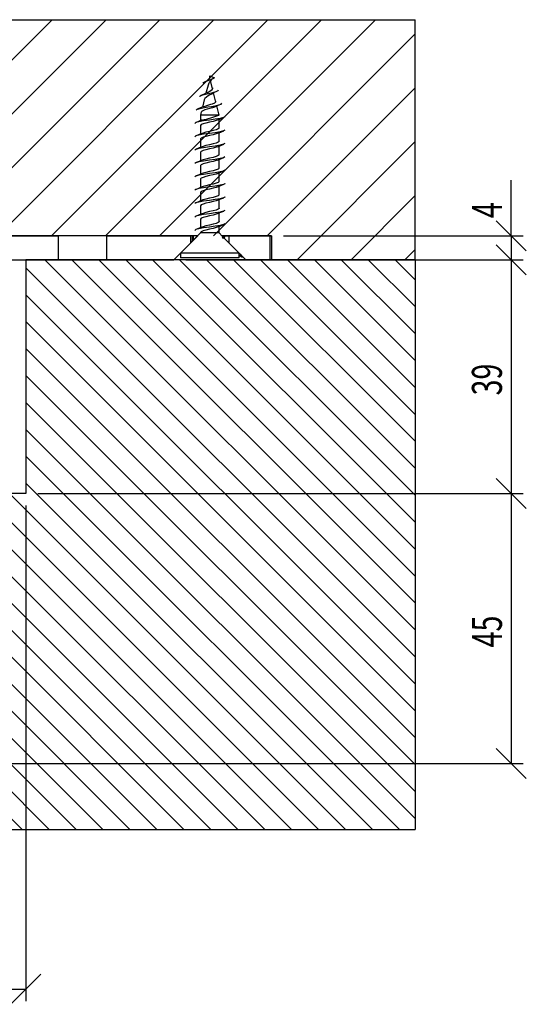
# Model space of a CAD drawing. Extents: x -432 to 2069, y 183 to 2887.
# Drawn here: x 1596 to 2018, y 1592 to 2413 of the extents above; entities that cross this region are included whole.
import ezdxf
from ezdxf.enums import TextEntityAlignment as Align

# ---------------------------------------------------------------- set-up
doc = ezdxf.new("R2010")
doc.units = 0
doc.layers.get('0').update_dxf_attribs({"linetype": 'CONTINUOUS'})
doc.dimstyles.new('SLDDIMSTYLE0', dxfattribs={"dimtxt": 25, "dimasz": 25, "dimexe": 0, "dimexo": 0.0625, "dimgap": 6.25, "dimtad": 2, "dimlfac": 0.2, "dimrnd": 1e-09, "dimzin": 12, "dimblk1": 'OBLIQUE', "dimblk2": 'OBLIQUE', "dimsah": 1, "dimcen": 0.09, "dimazin": 3, "dimtfac": 1, "dimtofl": 0, "dimtmove": 0, "dimatfit": 3})

# ---------------------------------------------------------------- blocks, each defined once
blk = doc.blocks.new('SW_HATCH_0')
at = {"color": 0, "linetype": 'CONTINUOUS'}
for p, q in [((-492.7, 373.81), (-511.61, 354.9)), ((-447.8, 373.81), (-511.61, 309.99)), ((-402.89, 373.81), (-511.61, 265.09)), ((-357.99, 373.81), (-511.61, 220.19)), ((-313.09, 373.81), (-511.61, 175.29)), ((-268.19, 373.81), (-468.19, 173.81)), ((-223.29, 373.81), (-423.29, 173.81)), ((-178.39, 373.81), (-378.39, 173.81)), ((-133.49, 373.81), (-333.49, 173.81)), ((-88.59, 373.81), (-268.59, 193.81)), ((-43.68, 373.81), (-223.68, 193.81)), ((1.22, 373.81), (-178.78, 193.81)), ((46.12, 373.81), (-133.88, 193.81)), ((91.02, 373.81), (-88.98, 193.81)), ((135.92, 373.81), (-44.08, 193.81)), ((180.82, 373.81), (0.82, 193.81)), ((225.72, 373.81), (45.72, 193.81)), ((270.62, 373.81), (90.62, 193.81)), ((315.53, 373.81), (135.53, 193.81)), ((360.43, 373.81), (180.43, 193.81)), ((405.33, 373.81), (225.33, 193.81)), ((438.39, 361.97), (270.23, 193.81)), ((438.39, 317.07), (315.13, 193.81)), ((438.39, 272.17), (340.03, 173.81)), ((438.39, 227.26), (384.93, 173.81)), ((438.39, 182.36), (429.84, 173.81)), ((-408.98, 173.81), (-313.98, 78.81)), ((-386.53, 173.81), (-291.53, 78.81)), ((-364.08, 173.81), (-269.08, 78.81)), ((-341.63, 173.81), (-246.63, 78.81)), ((-319.18, 173.81), (-224.18, 78.81)), ((-296.73, 173.81), (-201.73, 78.81)), ((-274.28, 173.81), (-179.28, 78.81)), ((-251.83, 173.81), (-156.83, 78.81)), ((-229.38, 173.81), (-134.38, 78.81)), ((-206.92, 173.81), (-111.92, 78.81)), ((-184.47, 173.81), (-89.47, 78.81)), ((-162.02, 173.81), (-85.88, 97.67)), ((-139.57, 173.81), (-85.88, 120.12)), ((-117.12, 173.81), (-85.88, 142.57)), ((-94.67, 173.81), (-85.88, 165.02)), ((129.84, 173.81), (438.39, -134.74)), ((152.29, 173.81), (438.39, -112.29)), ((174.74, 173.81), (438.39, -89.84)), ((197.19, 173.81), (438.39, -67.39)), ((219.64, 173.81), (438.39, -44.94)), ((242.09, 173.81), (438.39, -22.48)), ((264.54, 173.81), (438.39, -0.03)), ((286.99, 173.81), (438.39, 22.42)), ((309.44, 173.81), (438.39, 44.87)), ((331.89, 173.81), (438.39, 67.32)), ((354.34, 173.81), (438.39, 89.77)), ((376.79, 173.81), (438.39, 112.22)), ((399.24, 173.81), (438.39, 134.67)), ((421.69, 173.81), (438.39, 157.12)), ((114.12, 167.08), (438.39, -157.19)), ((-410.14, 152.52), (-336.43, 78.81)), ((114.12, 144.62), (438.39, -179.64)), ((-410.14, 130.07), (-358.88, 78.81)), ((114.12, 122.17), (438.39, -202.09)), ((-410.14, 107.62), (-381.33, 78.81)), ((114.12, 99.72), (438.39, -224.54)), ((-410.14, 85.17), (-403.78, 78.81)), ((114.12, 77.27), (438.39, -246.99)), ((114.12, 54.82), (438.39, -269.44)), ((-396.23, 48.81), (-46.23, -301.19)), ((-373.78, 48.81), (-23.78, -301.19)), ((-351.33, 48.81), (-1.33, -301.19)), ((-328.88, 48.81), (21.12, -301.19)), ((-306.43, 48.81), (43.57, -301.19)), ((-283.98, 48.81), (-5.88, -229.29)), ((-261.53, 48.81), (-5.88, -206.84)), ((-239.08, 48.81), (-5.88, -184.39)), ((-216.63, 48.81), (-5.88, -161.94)), ((-194.18, 48.81), (-5.88, -139.49)), ((-171.73, 48.81), (-5.88, -117.04)), ((-149.28, 48.81), (-85.88, -14.59)), ((-126.83, 48.81), (-85.88, 7.87)), ((-104.38, 48.81), (-85.88, 30.32)), ((-410.14, 40.27), (-68.68, -301.19)), ((114.12, 32.37), (438.39, -291.89)), ((-410.14, 17.82), (-91.13, -301.19)), ((114.12, 9.92), (425.23, -301.19)), ((-15.88, 0), (-11.91, 0)), ((0, 0), (3.97, 0)), ((31.75, 0), (35.72, 0)), ((47.62, 0), (51.59, 0)), ((-410.14, -4.63), (-113.59, -301.19)), ((-23.38, -3.97), (-19.84, -3.97)), ((-7.94, -3.97), (-3.97, -3.97)), ((0, -7.94), (3.97, -7.94)), ((24.16, -3.97), (27.78, -3.97)), ((31.75, -7.94), (35.72, -7.94)), ((39.69, -3.97), (43.66, -3.97)), ((-5.16, -11.91), (-3.97, -11.91)), ((0, -15.88), (3.97, -15.88)), ((24.16, -11.91), (27.78, -11.91)), ((31.75, -15.88), (33.12, -15.88)), ((114.12, -12.53), (402.78, -301.19)), ((-79.28, -21.19), (-5.88, -94.59)), ((-56.83, -21.19), (-5.88, -72.13)), ((-34.38, -21.19), (-5.88, -49.68)), ((-11.92, -21.19), (-5.88, -27.23)), ((-4.88, -19.84), (-3.97, -19.84)), ((0, -23.81), (3.97, -23.81)), ((24.16, -19.84), (27.78, -19.84)), ((31.75, -23.81), (33.12, -23.81)), ((34.12, -22.33), (312.98, -301.19)), ((55.43, -21.19), (335.43, -301.19)), ((77.88, -21.19), (357.88, -301.19)), ((100.33, -21.19), (380.33, -301.19)), ((-410.14, -27.08), (-136.04, -301.19)), ((-4.88, -27.78), (-3.97, -27.78)), ((0, -31.75), (3.97, -31.75)), ((15.88, -31.75), (19.84, -31.75)), ((23.81, -27.78), (27.78, -27.78)), ((31.75, -31.75), (33.12, -31.75)), ((-5.4, -35.72), (-3.97, -35.72)), ((0, -39.69), (3.97, -39.69)), ((7.94, -35.72), (11.91, -35.72)), ((15.88, -39.69), (19.84, -39.69)), ((23.81, -35.72), (27.78, -35.72)), ((31.75, -39.69), (33.12, -39.69)), ((-4.88, -43.66), (-3.97, -43.66)), ((0, -47.62), (3.97, -47.62)), ((7.94, -43.66), (11.91, -43.66)), ((15.88, -47.62), (19.84, -47.62)), ((23.81, -43.66), (27.78, -43.66)), ((31.75, -47.62), (35.72, -47.62)), ((34.12, -44.78), (290.53, -301.19)), ((-410.14, -49.53), (-158.49, -301.19)), ((-5.19, -51.59), (-3.97, -51.59)), ((0, -55.56), (3.97, -55.56)), ((7.94, -51.59), (11.91, -51.59)), ((15.88, -55.56), (19.84, -55.56)), ((23.81, -51.59), (27.78, -51.59)), ((31.75, -55.56), (33.12, -55.56)), ((-4.88, -59.53), (-3.97, -59.53)), ((0, -63.5), (3.97, -63.5)), ((7.94, -59.53), (11.91, -59.53)), ((15.88, -63.5), (19.84, -63.5)), ((23.81, -59.53), (27.78, -59.53)), ((31.75, -63.5), (35.72, -63.5)), ((-410.14, -71.98), (-180.94, -301.19)), ((-4.97, -67.47), (-3.97, -67.47)), ((0, -71.44), (3.97, -71.44)), ((7.94, -67.47), (11.91, -67.47)), ((15.88, -71.44), (19.84, -71.44)), ((23.81, -67.47), (27.78, -67.47)), ((31.75, -71.44), (33.12, -71.44)), ((34.12, -67.23), (268.08, -301.19)), ((-4.88, -75.41), (-3.97, -75.41)), ((0, -79.38), (3.97, -79.38)), ((7.94, -75.41), (11.91, -75.41)), ((15.88, -79.38), (19.84, -79.38)), ((23.81, -75.41), (27.78, -75.41)), ((31.75, -79.38), (35.72, -79.38)), ((-4.88, -83.34), (-3.97, -83.34)), ((0, -87.31), (3.97, -87.31)), ((7.94, -83.34), (11.91, -83.34)), ((15.88, -87.31), (19.84, -87.31)), ((23.81, -83.34), (27.78, -83.34)), ((31.75, -87.31), (33.12, -87.31)), ((34.12, -89.68), (245.62, -301.19)), ((-410.14, -94.43), (-203.39, -301.19)), ((-4.88, -91.28), (-3.97, -91.28)), ((0, -95.25), (3.97, -95.25)), ((7.94, -91.28), (11.91, -91.28)), ((15.88, -95.25), (19.84, -95.25)), ((23.81, -91.28), (27.78, -91.28)), ((31.75, -95.25), (35.72, -95.25)), ((-4.88, -99.22), (-3.97, -99.22)), ((0, -103.19), (3.97, -103.19)), ((7.94, -99.22), (11.91, -99.22)), ((15.88, -103.19), (19.84, -103.19)), ((23.81, -99.22), (27.78, -99.22)), ((31.75, -103.19), (33.12, -103.19)), ((-4.88, -107.16), (-3.97, -107.16)), ((0, -111.12), (3.97, -111.12)), ((7.94, -107.16), (11.91, -107.16)), ((15.88, -111.12), (19.84, -111.12)), ((23.81, -107.16), (27.78, -107.16)), ((31.75, -111.12), (35.72, -111.12)), ((34.12, -112.13), (223.17, -301.19)), ((-410.14, -116.88), (-225.84, -301.19)), ((-4.88, -115.09), (-3.97, -115.09)), ((-4.88, -123.03), (-3.97, -123.03)), ((0, -119.06), (3.97, -119.06)), ((7.94, -115.09), (11.91, -115.09)), ((7.94, -123.03), (11.91, -123.03)), ((15.88, -119.06), (19.84, -119.06)), ((23.81, -115.09), (27.78, -115.09)), ((23.81, -123.03), (27.78, -123.03)), ((31.75, -119.06), (33.12, -119.06)), ((-4.88, -130.97), (-3.97, -130.97)), ((0, -127), (3.97, -127)), ((7.94, -130.97), (11.91, -130.97)), ((15.88, -127), (19.84, -127)), ((23.81, -130.97), (27.78, -130.97)), ((31.75, -127), (35.72, -127)), ((-410.14, -139.33), (-248.29, -301.19)), ((-4.88, -138.91), (-3.97, -138.91)), ((0, -134.94), (3.97, -134.94)), ((7.94, -138.91), (11.91, -138.91)), ((15.88, -134.94), (19.84, -134.94)), ((23.81, -138.91), (27.78, -138.91)), ((31.75, -134.94), (33.12, -134.94)), ((34.12, -134.59), (200.72, -301.19)), ((-4.88, -146.84), (-3.97, -146.84)), ((0, -142.88), (3.97, -142.88)), ((7.94, -146.84), (11.91, -146.84)), ((15.88, -142.88), (19.84, -142.88)), ((23.81, -146.84), (27.78, -146.84)), ((31.75, -142.88), (35.72, -142.88)), ((-4.88, -154.78), (-3.97, -154.78)), ((0, -150.81), (3.97, -150.81)), ((7.94, -154.78), (11.91, -154.78)), ((15.88, -150.81), (19.84, -150.81)), ((23.81, -154.78), (27.78, -154.78)), ((31.75, -150.81), (33.12, -150.81)), ((-410.14, -161.78), (-270.74, -301.19)), ((-4.88, -162.72), (-3.97, -162.72)), ((0, -158.75), (3.97, -158.75)), ((7.94, -162.72), (11.91, -162.72)), ((15.88, -158.75), (19.84, -158.75)), ((23.81, -162.72), (27.78, -162.72)), ((31.75, -158.75), (35.72, -158.75)), ((34.12, -157.04), (178.27, -301.19)), ((-4.88, -170.66), (-3.97, -170.66)), ((0, -166.69), (3.97, -166.69)), ((7.94, -170.66), (11.91, -170.66)), ((15.88, -166.69), (19.84, -166.69)), ((23.81, -170.66), (27.78, -170.66)), ((31.75, -166.69), (33.12, -166.69)), ((-4.88, -178.59), (-3.97, -178.59)), ((0, -174.62), (3.97, -174.62)), ((7.94, -178.59), (11.91, -178.59)), ((15.88, -174.62), (19.84, -174.62)), ((23.81, -178.59), (27.78, -178.59)), ((31.75, -174.62), (35.72, -174.62)), ((34.12, -179.49), (155.82, -301.19)), ((-410.14, -184.24), (-293.19, -301.19)), ((-4.88, -186.53), (-3.97, -186.53)), ((0, -182.56), (3.97, -182.56)), ((7.94, -186.53), (11.91, -186.53)), ((15.88, -182.56), (19.84, -182.56)), ((23.81, -186.53), (27.78, -186.53)), ((31.75, -182.56), (33.12, -182.56)), ((-4.88, -194.47), (-3.97, -194.47)), ((0, -190.5), (3.97, -190.5)), ((7.94, -194.47), (11.91, -194.47)), ((15.88, -190.5), (19.84, -190.5)), ((23.81, -194.47), (27.78, -194.47)), ((31.75, -190.5), (35.72, -190.5)), ((-4.88, -202.41), (-3.97, -202.41)), ((0, -198.44), (3.97, -198.44)), ((7.94, -202.41), (11.91, -202.41)), ((15.88, -198.44), (19.84, -198.44)), ((23.81, -202.41), (27.78, -202.41)), ((31.75, -198.44), (33.12, -198.44)), ((34.12, -201.94), (133.37, -301.19)), ((-410.14, -206.69), (-315.64, -301.19)), ((-4.88, -210.34), (-3.97, -210.34)), ((0, -206.38), (3.97, -206.38)), ((7.94, -210.34), (11.91, -210.34)), ((15.88, -206.38), (19.84, -206.38)), ((23.81, -210.34), (27.78, -210.34)), ((31.75, -206.38), (33.12, -206.38)), ((0, -214.31), (3.97, -214.31)), ((7.94, -218.28), (11.91, -218.28)), ((15.88, -214.31), (19.84, -214.31)), ((23.81, -218.28), (27.78, -218.28)), ((31.75, -214.31), (33.12, -214.31)), ((-410.14, -229.14), (-338.09, -301.19)), ((34.12, -224.39), (110.92, -301.19)), ((-410.14, -251.59), (-360.54, -301.19)), ((33.71, -246.43), (88.47, -301.19)), ((19.69, -254.86), (66.02, -301.19)), ((-410.14, -274.04), (-382.99, -301.19)), ((-410.14, -296.49), (-405.44, -301.19))]:
    blk.add_line(p, q, dxfattribs=at)
for points in [[(-19.84, 0), (-19.84, 0)], [(-7.94, 0), (-7.94, 0)], [(-3.97, 0), (-3.97, 0)], [(27.78, 0), (27.78, 0)], [(39.69, 0), (39.69, 0)], [(43.66, 0), (43.66, 0)], [(-15.88, -3.97), (-15.88, -3.97)], [(-11.91, -3.97), (-11.91, -3.97)], [(-7.94, -7.94), (-7.94, -7.94)], [(-3.97, -7.94), (-3.97, -7.94)], [(0, -3.97), (0, -3.97)], [(3.97, -3.97), (3.97, -3.97)], [(27.78, -7.94), (27.78, -7.94)], [(31.75, -3.97), (31.75, -3.97)], [(35.72, -3.97), (35.72, -3.97)], [(39.69, -7.94), (39.69, -7.94)], [(47.62, -3.97), (47.62, -3.97)], [(51.59, -3.97), (51.59, -3.97)], [(-3.97, -15.88), (-3.97, -15.88)], [(0, -11.91), (0, -11.91)], [(3.97, -11.91), (3.97, -11.91)], [(27.78, -15.88), (27.78, -15.88)], [(31.75, -11.91), (31.75, -11.91)], [(-3.97, -23.81), (-3.97, -23.81)], [(0, -19.84), (0, -19.84)], [(3.97, -19.84), (3.97, -19.84)], [(27.78, -23.81), (27.78, -23.81)], [(31.75, -19.84), (31.75, -19.84)], [(-3.97, -31.75), (-3.97, -31.75)], [(0, -27.78), (0, -27.78)], [(3.97, -27.78), (3.97, -27.78)], [(7.94, -31.75), (7.94, -31.75)], [(11.91, -31.75), (11.91, -31.75)], [(23.81, -31.75), (23.81, -31.75)], [(27.78, -31.75), (27.78, -31.75)], [(31.75, -27.78), (31.75, -27.78)], [(-7.94, -39.69), (-7.94, -39.69)], [(-3.97, -39.69), (-3.97, -39.69)], [(0, -35.72), (0, -35.72)], [(3.97, -35.72), (3.97, -35.72)], [(7.94, -39.69), (7.94, -39.69)], [(11.91, -39.69), (11.91, -39.69)], [(15.88, -35.72), (15.88, -35.72)], [(19.84, -35.72), (19.84, -35.72)], [(23.81, -39.69), (23.81, -39.69)], [(27.78, -39.69), (27.78, -39.69)], [(31.75, -35.72), (31.75, -35.72)], [(-3.97, -47.62), (-3.97, -47.62)], [(0, -43.66), (0, -43.66)], [(3.97, -43.66), (3.97, -43.66)], [(7.94, -47.62), (7.94, -47.62)], [(11.91, -47.62), (11.91, -47.62)], [(15.88, -43.66), (15.88, -43.66)], [(19.84, -43.66), (19.84, -43.66)], [(23.81, -47.62), (23.81, -47.62)], [(27.78, -47.62), (27.78, -47.62)], [(31.75, -43.66), (31.75, -43.66)], [(-7.94, -55.56), (-7.94, -55.56)], [(-3.97, -55.56), (-3.97, -55.56)], [(0, -51.59), (0, -51.59)], [(3.97, -51.59), (3.97, -51.59)], [(7.94, -55.56), (7.94, -55.56)], [(11.91, -55.56), (11.91, -55.56)], [(15.88, -51.59), (15.88, -51.59)], [(19.84, -51.59), (19.84, -51.59)], [(23.81, -55.56), (23.81, -55.56)], [(27.78, -55.56), (27.78, -55.56)], [(31.75, -51.59), (31.75, -51.59)], [(-3.97, -63.5), (-3.97, -63.5)], [(0, -59.53), (0, -59.53)], [(3.97, -59.53), (3.97, -59.53)], [(7.94, -63.5), (7.94, -63.5)], [(11.91, -63.5), (11.91, -63.5)], [(15.88, -59.53), (15.88, -59.53)], [(19.84, -59.53), (19.84, -59.53)], [(23.81, -63.5), (23.81, -63.5)], [(27.78, -63.5), (27.78, -63.5)], [(31.75, -59.53), (31.75, -59.53)], [(-7.94, -71.44), (-7.94, -71.44)], [(-3.97, -71.44), (-3.97, -71.44)], [(0, -67.47), (0, -67.47)], [(3.97, -67.47), (3.97, -67.47)], [(7.94, -71.44), (7.94, -71.44)], [(11.91, -71.44), (11.91, -71.44)], [(15.88, -67.47), (15.88, -67.47)], [(19.84, -67.47), (19.84, -67.47)], [(23.81, -71.44), (23.81, -71.44)], [(27.78, -71.44), (27.78, -71.44)], [(31.75, -67.47), (31.75, -67.47)], [(-3.97, -79.38), (-3.97, -79.38)], [(0, -75.41), (0, -75.41)], [(3.97, -75.41), (3.97, -75.41)], [(7.94, -79.38), (7.94, -79.38)], [(11.91, -79.38), (11.91, -79.38)], [(15.88, -75.41), (15.88, -75.41)], [(19.84, -75.41), (19.84, -75.41)], [(23.81, -79.38), (23.81, -79.38)], [(27.78, -79.38), (27.78, -79.38)], [(31.75, -75.41), (31.75, -75.41)], [(-7.94, -87.31), (-7.94, -87.31)], [(-3.97, -87.31), (-3.97, -87.31)], [(0, -83.34), (0, -83.34)], [(3.97, -83.34), (3.97, -83.34)], [(7.94, -87.31), (7.94, -87.31)], [(11.91, -87.31), (11.91, -87.31)], [(15.88, -83.34), (15.88, -83.34)], [(19.84, -83.34), (19.84, -83.34)], [(23.81, -87.31), (23.81, -87.31)], [(27.78, -87.31), (27.78, -87.31)], [(31.75, -83.34), (31.75, -83.34)], [(-3.97, -95.25), (-3.97, -95.25)], [(0, -91.28), (0, -91.28)], [(3.97, -91.28), (3.97, -91.28)], [(7.94, -95.25), (7.94, -95.25)], [(11.91, -95.25), (11.91, -95.25)], [(15.88, -91.28), (15.88, -91.28)], [(19.84, -91.28), (19.84, -91.28)], [(23.81, -95.25), (23.81, -95.25)], [(27.78, -95.25), (27.78, -95.25)], [(31.75, -91.28), (31.75, -91.28)], [(-7.94, -103.19), (-7.94, -103.19)], [(-3.97, -103.19), (-3.97, -103.19)], [(0, -99.22), (0, -99.22)], [(3.97, -99.22), (3.97, -99.22)], [(7.94, -103.19), (7.94, -103.19)], [(11.91, -103.19), (11.91, -103.19)], [(15.88, -99.22), (15.88, -99.22)], [(19.84, -99.22), (19.84, -99.22)], [(23.81, -103.19), (23.81, -103.19)], [(27.78, -103.19), (27.78, -103.19)], [(31.75, -99.22), (31.75, -99.22)], [(-3.97, -111.12), (-3.97, -111.12)], [(0, -107.16), (0, -107.16)], [(3.97, -107.16), (3.97, -107.16)], [(7.94, -111.12), (7.94, -111.12)], [(11.91, -111.12), (11.91, -111.12)], [(15.88, -107.16), (15.88, -107.16)], [(19.84, -107.16), (19.84, -107.16)], [(23.81, -111.12), (23.81, -111.12)], [(27.78, -111.12), (27.78, -111.12)], [(31.75, -107.16), (31.75, -107.16)], [(-7.94, -119.06), (-7.94, -119.06)], [(-3.97, -119.06), (-3.97, -119.06)], [(0, -115.09), (0, -115.09)], [(0, -123.03), (0, -123.03)], [(3.97, -115.09), (3.97, -115.09)], [(3.97, -123.03), (3.97, -123.03)], [(7.94, -119.06), (7.94, -119.06)], [(11.91, -119.06), (11.91, -119.06)], [(15.88, -115.09), (15.88, -115.09)], [(15.88, -123.03), (15.88, -123.03)], [(19.84, -115.09), (19.84, -115.09)], [(19.84, -123.03), (19.84, -123.03)], [(23.81, -119.06), (23.81, -119.06)], [(27.78, -119.06), (27.78, -119.06)], [(31.75, -115.09), (31.75, -115.09)], [(31.75, -123.03), (31.75, -123.03)], [(-3.97, -127), (-3.97, -127)], [(0, -130.97), (0, -130.97)], [(3.97, -130.97), (3.97, -130.97)], [(7.94, -127), (7.94, -127)], [(11.91, -127), (11.91, -127)], [(15.88, -130.97), (15.88, -130.97)], [(19.84, -130.97), (19.84, -130.97)], [(23.81, -127), (23.81, -127)], [(27.78, -127), (27.78, -127)], [(31.75, -130.97), (31.75, -130.97)], [(-7.94, -134.94), (-7.94, -134.94)], [(-3.97, -134.94), (-3.97, -134.94)], [(0, -138.91), (0, -138.91)], [(3.97, -138.91), (3.97, -138.91)], [(7.94, -134.94), (7.94, -134.94)], [(11.91, -134.94), (11.91, -134.94)], [(15.88, -138.91), (15.88, -138.91)], [(19.84, -138.91), (19.84, -138.91)], [(23.81, -134.94), (23.81, -134.94)], [(27.78, -134.94), (27.78, -134.94)], [(31.75, -138.91), (31.75, -138.91)], [(-3.97, -142.88), (-3.97, -142.88)], [(0, -146.84), (0, -146.84)], [(3.97, -146.84), (3.97, -146.84)], [(7.94, -142.88), (7.94, -142.88)], [(11.91, -142.88), (11.91, -142.88)], [(15.88, -146.84), (15.88, -146.84)], [(19.84, -146.84), (19.84, -146.84)], [(23.81, -142.88), (23.81, -142.88)], [(27.78, -142.88), (27.78, -142.88)], [(31.75, -146.84), (31.75, -146.84)], [(-7.94, -150.81), (-7.94, -150.81)], [(-3.97, -150.81), (-3.97, -150.81)], [(0, -154.78), (0, -154.78)], [(3.97, -154.78), (3.97, -154.78)], [(7.94, -150.81), (7.94, -150.81)], [(11.91, -150.81), (11.91, -150.81)], [(15.88, -154.78), (15.88, -154.78)], [(19.84, -154.78), (19.84, -154.78)], [(23.81, -150.81), (23.81, -150.81)], [(27.78, -150.81), (27.78, -150.81)], [(31.75, -154.78), (31.75, -154.78)], [(-3.97, -158.75), (-3.97, -158.75)], [(0, -162.72), (0, -162.72)], [(3.97, -162.72), (3.97, -162.72)], [(7.94, -158.75), (7.94, -158.75)], [(11.91, -158.75), (11.91, -158.75)], [(15.88, -162.72), (15.88, -162.72)], [(19.84, -162.72), (19.84, -162.72)], [(23.81, -158.75), (23.81, -158.75)], [(27.78, -158.75), (27.78, -158.75)], [(31.75, -162.72), (31.75, -162.72)], [(-7.94, -166.69), (-7.94, -166.69)], [(-3.97, -166.69), (-3.97, -166.69)], [(0, -170.66), (0, -170.66)], [(3.97, -170.66), (3.97, -170.66)], [(7.94, -166.69), (7.94, -166.69)], [(11.91, -166.69), (11.91, -166.69)], [(15.88, -170.66), (15.88, -170.66)], [(19.84, -170.66), (19.84, -170.66)], [(23.81, -166.69), (23.81, -166.69)], [(27.78, -166.69), (27.78, -166.69)], [(31.75, -170.66), (31.75, -170.66)], [(-3.97, -174.62), (-3.97, -174.62)], [(0, -178.59), (0, -178.59)], [(3.97, -178.59), (3.97, -178.59)], [(7.94, -174.62), (7.94, -174.62)], [(11.91, -174.62), (11.91, -174.62)], [(15.88, -178.59), (15.88, -178.59)], [(19.84, -178.59), (19.84, -178.59)], [(23.81, -174.62), (23.81, -174.62)], [(27.78, -174.62), (27.78, -174.62)], [(31.75, -178.59), (31.75, -178.59)], [(-7.94, -182.56), (-7.94, -182.56)], [(-3.97, -182.56), (-3.97, -182.56)], [(0, -186.53), (0, -186.53)], [(3.97, -186.53), (3.97, -186.53)], [(7.94, -182.56), (7.94, -182.56)], [(11.91, -182.56), (11.91, -182.56)], [(15.88, -186.53), (15.88, -186.53)], [(19.84, -186.53), (19.84, -186.53)], [(23.81, -182.56), (23.81, -182.56)], [(27.78, -182.56), (27.78, -182.56)], [(31.75, -186.53), (31.75, -186.53)], [(-3.97, -190.5), (-3.97, -190.5)], [(0, -194.47), (0, -194.47)], [(3.97, -194.47), (3.97, -194.47)], [(7.94, -190.5), (7.94, -190.5)], [(11.91, -190.5), (11.91, -190.5)], [(15.88, -194.47), (15.88, -194.47)], [(19.84, -194.47), (19.84, -194.47)], [(23.81, -190.5), (23.81, -190.5)], [(27.78, -190.5), (27.78, -190.5)], [(31.75, -194.47), (31.75, -194.47)], [(-3.97, -198.44), (-3.97, -198.44)], [(0, -202.41), (0, -202.41)], [(3.97, -202.41), (3.97, -202.41)], [(7.94, -198.44), (7.94, -198.44)], [(11.91, -198.44), (11.91, -198.44)], [(15.88, -202.41), (15.88, -202.41)], [(19.84, -202.41), (19.84, -202.41)], [(23.81, -198.44), (23.81, -198.44)], [(27.78, -198.44), (27.78, -198.44)], [(31.75, -202.41), (31.75, -202.41)], [(-3.97, -206.38), (-3.97, -206.38)], [(0, -210.34), (0, -210.34)], [(3.97, -210.34), (3.97, -210.34)], [(7.94, -206.38), (7.94, -206.38)], [(11.91, -206.38), (11.91, -206.38)], [(15.88, -210.34), (15.88, -210.34)], [(19.84, -210.34), (19.84, -210.34)], [(23.81, -206.38), (23.81, -206.38)], [(27.78, -206.38), (27.78, -206.38)], [(31.75, -210.34), (31.75, -210.34)], [(-3.97, -214.31), (-3.97, -214.31)], [(0, -218.28), (0, -218.28)], [(3.97, -218.28), (3.97, -218.28)], [(7.94, -214.31), (7.94, -214.31)], [(11.91, -214.31), (11.91, -214.31)], [(15.88, -218.28), (15.88, -218.28)], [(19.84, -218.28), (19.84, -218.28)], [(23.81, -214.31), (23.81, -214.31)], [(27.78, -214.31), (27.78, -214.31)]]:
    blk.add_lwpolyline(points, dxfattribs=at)
blk = doc.blocks.new('_OBLIQUE')
at = {"color": 0, "linetype": 'BYBLOCK'}
blk.add_line((-0.5, -0.5), (0.5, 0.5), dxfattribs=at)
blk = doc.blocks.new('*D8')
at = {"color": 7, "linetype": 'CONTINUOUS'}
for p, q in [((2005.15, 2233.09), (2005.15, 2279.21)), ((1815.44, 2233.09), (2015.15, 2233.09)), ((2005.15, 2233.09), (2005.15, 2213.09)), ((1815.44, 2213.09), (2015.15, 2213.09))]:
    blk.add_line(p, q, dxfattribs=at)
at = {"color": 7, "linetype": 'CONTINUOUS', "xscale": 25, "yscale": 25}
for p, rotation in [((2005.15, 2233.09, 0.5), 90), ((2005.15, 2213.09, 0.5), 270)]:
    blk.add_blockref('_OBLIQUE', p, dxfattribs=dict(at, rotation=rotation))
at = {"color": 7, "linetype": 'CONTINUOUS', "width": 0.7}
blk.add_text('4', height=25, rotation=90, dxfattribs=at).set_placement((2005.15, 2247.68), align=Align.BOTTOM_LEFT)
blk = doc.blocks.new('*D9')
at = {"color": 7, "linetype": 'CONTINUOUS'}
for p, q in [((1734.03, 2213.09), (2015.15, 2213.09)), ((2005.15, 2213.09), (2005.15, 2018.09)), ((1610.89, 2018.09), (2015.15, 2018.09))]:
    blk.add_line(p, q, dxfattribs=at)
at = {"color": 7, "linetype": 'CONTINUOUS', "xscale": 25, "yscale": 25}
for p, rotation in [((2005.15, 2213.09, 0.5), 90), ((2005.15, 2018.09, 0.5), 270)]:
    blk.add_blockref('_OBLIQUE', p, dxfattribs=dict(at, rotation=rotation))
at = {"color": 7, "linetype": 'CONTINUOUS', "width": 0.7}
blk.add_text('39', height=25, rotation=90, dxfattribs=at).set_placement((2005.15, 2099.94), align=Align.BOTTOM_LEFT)
blk = doc.blocks.new('*D10')
at = {"color": 7, "linetype": 'CONTINUOUS'}
for p, q in [((1610.89, 2018.09), (2015.15, 2018.09)), ((2005.15, 2018.09), (2005.15, 1793.09)), ((1530.89, 1793.09), (2015.15, 1793.09))]:
    blk.add_line(p, q, dxfattribs=at)
at = {"color": 7, "linetype": 'CONTINUOUS', "xscale": 25, "yscale": 25}
for p, rotation in [((2005.15, 2018.09, 173.09), 90), ((2005.15, 1793.09, 173.09), 270)]:
    blk.add_blockref('_OBLIQUE', p, dxfattribs=dict(at, rotation=rotation))
at = {"color": 7, "linetype": 'CONTINUOUS', "width": 0.7}
blk.add_text('45', height=25, rotation=90, dxfattribs=at).set_placement((2005.15, 1889.94), align=Align.BOTTOM_LEFT)
blk = doc.blocks.new('*D14')
at = {"color": 7, "linetype": 'CONTINUOUS'}
for p, q in [((1400.89, 2008.09), (1400.89, 1595)), ((1600.89, 2008.09), (1600.89, 1595)), ((1400.89, 1605), (1600.89, 1605))]:
    blk.add_line(p, q, dxfattribs=at)
at = {"color": 7, "linetype": 'CONTINUOUS', "xscale": 25, "yscale": 25}
for p, rotation in [((1400.89, 1605, 173.09), 180), ((1600.89, 1605, 173.09), 360)]:
    blk.add_blockref('_OBLIQUE', p, dxfattribs=dict(at, rotation=rotation))
at = {"color": 7, "linetype": 'CONTINUOUS', "width": 0.7}
for s, p in [('%%c', (1466.77, 1605)), ('40', (1503.7, 1605))]:
    blk.add_text(s, height=25, rotation=360, dxfattribs=at).set_placement(p, align=Align.BOTTOM_LEFT)

msp = doc.modelspace()

# ---------------------------------------------------------------- linework, layer by layer
at = {"color": 7, "linetype": 'CONTINUOUS'}
for p, q in [((975.15, 2413.091), (1925.15, 2413.091)), ((1925.15, 2213.091), (1925.15, 2413.091)), ((1754.03, 2364.591), (1753.966, 2364.332)), ((1753.985, 2364.48), (1754.04, 2366.319)), ((1754.04, 2364.553), (1754.03, 2364.591)), ((1754.04, 2366.319), (1757.876, 2364.591)), ((1754.04, 2364.545), (1754.04, 2366.319)), ((1752.525, 2358.57), (1750.83, 2351.787)), ((1756.336, 2355.368), (1754.601, 2362.308)), ((1749.738, 2347.42), (1747.957, 2340.296)), ((1759.062, 2344.463), (1757.178, 2351.999)), ((1761.78, 2333.591), (1759.886, 2341.169)), ((1746.952, 2336.278), (1746.28, 2333.591)), ((1746.28, 2333.591), (1746.28, 2328.927)), ((1761.596, 2333.591), (1746.28, 2333.591)), ((1761.78, 2333.591), (1761.78, 2333.974)), ((1746.28, 2324.941), (1746.28, 2317.776)), ((1761.78, 2322.824), (1761.78, 2330.045)), ((1761.78, 2311.674), (1761.78, 2318.895)), ((1746.28, 2313.791), (1746.28, 2306.627)), ((1761.78, 2300.524), (1761.78, 2307.745)), ((1746.28, 2302.641), (1746.28, 2295.477)), ((1746.28, 2291.491), (1746.28, 2284.328)), ((1761.78, 2289.374), (1761.78, 2296.595)), ((1761.78, 2278.224), (1761.78, 2285.445)), ((1746.28, 2280.341), (1746.28, 2273.178)), ((1761.78, 2267.074), (1761.78, 2274.295)), ((1746.28, 2269.191), (1746.28, 2262.029)), ((1746.28, 2258.041), (1746.28, 2250.88)), ((1761.78, 2255.924), (1761.78, 2263.145)), ((1761.78, 2244.774), (1761.78, 2251.995)), ((1746.28, 2246.891), (1746.28, 2239.73)), ((1761.78, 2235.341), (1761.78, 2240.845)), ((1744.03, 2233.091), (1257.742, 2233.091)), ((1744.03, 2233.091), (1257.742, 2233.091)), ((1520.886, 2233.091), (1627.964, 2233.091)), ((1627.964, 2213.091), (1627.964, 2233.091)), ((1667.964, 2233.091), (1667.964, 2213.091)), ((1667.964, 2233.091), (1738.161, 2233.091)), ((1724.03, 2213.091), (1744.03, 2233.091)), ((1746.28, 2235.341), (1729.53, 2218.591)), ((1738.161, 2227.221), (1738.161, 2233.091)), ((1739.218, 2233.091), (1739.218, 2228.278)), ((1740.02, 2233.091), (1740.02, 2229.08)), ((1740.35, 2229.41), (1740.35, 2233.091)), ((1742.811, 2233.091), (1742.811, 2231.871)), ((1746.28, 2235.741), (1746.28, 2235.341)), ((1761.78, 2235.341), (1746.28, 2235.341)), ((1764.445, 2232.676), (1761.78, 2235.341)), ((1805.445, 2233.091), (1764.03, 2233.091)), ((1764.03, 2233.091), (1805.445, 2233.091)), ((1784.03, 2213.091), (1764.03, 2233.091)), ((1765.535, 2232.635), (1764.394, 2233.091)), ((1765.676, 2233.091), (1765.676, 2232.573)), ((1769.9, 2233.091), (1769.9, 2227.221)), ((1769.9, 2233.091), (1804.03, 2233.091)), ((1804.03, 2233.091), (1804.03, 2213.091)), ((1805.445, 2233.091), (1805.445, 2213.091)), ((1805.445, 2233.091), (1805.445, 2213.091)), ((1724.03, 2213.091), (1738.161, 2227.221)), ((1764.578, 2231.46), (1765.374, 2231.141)), ((1765.009, 2230.994), (1764.591, 2231.455)), ((1764.999, 2231.004), (1765.124, 2231.085)), ((1765.378, 2231.142), (1765.007, 2230.993)), ((1765.605, 2231.289), (1765.375, 2231.155)), ((1765.505, 2231.191), (1765.773, 2231.296)), ((1778.53, 2218.591), (1765.749, 2231.373)), ((1769.9, 2227.221), (1784.03, 2213.091)), ((1729.53, 2218.591), (1729.53, 2214.591)), ((1778.53, 2218.591), (1729.53, 2218.591)), ((1778.53, 2214.591), (1778.53, 2218.591)), ((1277.742, 2213.091), (1724.03, 2213.091)), ((1520.886, 2213.091), (1627.964, 2213.091)), ((1600.886, 2213.091), (1600.886, 2018.091)), ((1925.15, 2213.091), (1600.886, 2213.091)), ((1667.964, 2213.091), (1724.03, 2213.091)), ((1778.53, 2214.591), (1729.53, 2214.591)), ((1784.03, 2213.091), (1804.03, 2213.091)), ((1805.445, 2213.091), (1784.03, 2213.091)), ((1805.445, 2213.091), (1925.15, 2213.091)), ((1925.15, 2213.091), (1925.15, 1738.091)), ((1600.886, 2018.091), (1520.886, 2018.091)), ((1076.622, 1738.091), (1925.15, 1738.091))]:
    msp.add_line(p, q, dxfattribs=at)
for points in [[(1748.323, 2360.135), (1748.377, 2360.504), (1749.66, 2361.321), (1751.738, 2362.138), (1754.126, 2362.956), (1756.308, 2363.772), (1757.876, 2364.591)], [(1751.723, 2352.228), (1752.536, 2352.696), (1753.549, 2353.241), (1754.974, 2354.059), (1756.036, 2354.876), (1756.535, 2355.693), (1756.488, 2356.289)], [(1745.474, 2348.984), (1745.629, 2349.333), (1746.663, 2349.878), (1748.326, 2350.423), (1750.456, 2350.968), (1752.856, 2351.512), (1756.441, 2352.33), (1759.358, 2353.147), (1761.004, 2353.965), (1761.134, 2354.559)], [(1751.841, 2352.304), (1749.422, 2351.068), (1746.55, 2349.832)], [(1742.683, 2337.835), (1742.664, 2337.95), (1743.415, 2338.434), (1744.901, 2338.919), (1747.024, 2339.403), (1749.636, 2339.887), (1752.511, 2340.372), (1755.435, 2340.856), (1758.193, 2341.341), (1761.553, 2342.067), (1763.605, 2342.794), (1763.962, 2343.41)], [(1748.751, 2340.633), (1746.243, 2339.567), (1743.577, 2338.5)], [(1758.425, 2340.528), (1757.912, 2340.271), (1756.164, 2339.656), (1754.086, 2339.06), (1751.907, 2338.457), (1749.863, 2337.842), (1748.229, 2337.245), (1747.212, 2336.647), (1747.041, 2336.256)], [(1748.783, 2340.648), (1750.036, 2341.132), (1751.545, 2341.616), (1753.176, 2342.101), (1754.809, 2342.585), (1756.322, 2343.069), (1758.111, 2343.796), (1759.147, 2344.523), (1759.267, 2345.139)], [(1758.095, 2340.33), (1760.487, 2341.451), (1763.136, 2342.571)], [(1766.441, 2332.246), (1766.521, 2332.172), (1765.423, 2331.521), (1762.552, 2330.803), (1758.357, 2330.085), (1753.646, 2329.434), (1748.81, 2328.697), (1744.885, 2328.016), (1742.333, 2327.334), (1741.62, 2326.671)], [(1760.561, 2329.537), (1763.099, 2330.593), (1765.751, 2331.638)], [(1761.66, 2334.073), (1761.774, 2333.901), (1761.596, 2333.591)], [(1747.656, 2329.502), (1745.168, 2328.461), (1742.532, 2327.413)], [(1760.509, 2329.556), (1759.314, 2329.074), (1756.713, 2328.356), (1753.792, 2327.705), (1750.794, 2326.968), (1748.361, 2326.287), (1746.778, 2325.605), (1746.335, 2324.941)], [(1761.726, 2322.824), (1761.774, 2322.751), (1761.094, 2322.1), (1759.314, 2321.382), (1756.713, 2320.664), (1753.792, 2320.013), (1750.794, 2319.276), (1748.361, 2318.594), (1747.728, 2318.322)], [(1766.441, 2321.096), (1766.521, 2321.022), (1765.423, 2320.371), (1762.552, 2319.653), (1758.357, 2318.935), (1753.646, 2318.284), (1748.81, 2317.547), (1744.885, 2316.866), (1742.333, 2316.184), (1741.62, 2315.521)], [(1747.65, 2318.35), (1745.175, 2317.314), (1742.553, 2316.271)], [(1760.512, 2318.407), (1759.314, 2317.924), (1756.713, 2317.206), (1753.792, 2316.555), (1750.794, 2315.818), (1748.361, 2315.137), (1746.778, 2314.455), (1746.335, 2313.791)], [(1760.563, 2318.388), (1763.104, 2319.445), (1765.758, 2320.49)], [(1766.441, 2309.946), (1766.521, 2309.872), (1765.423, 2309.221), (1762.552, 2308.503), (1758.357, 2307.785), (1753.646, 2307.134), (1748.81, 2306.397), (1744.885, 2305.716), (1742.333, 2305.034), (1741.62, 2304.371)], [(1747.637, 2307.195), (1745.176, 2306.164), (1742.569, 2305.126)], [(1760.514, 2307.258), (1759.314, 2306.774), (1756.713, 2306.056), (1753.792, 2305.405), (1750.794, 2304.668), (1748.361, 2303.987), (1746.778, 2303.305), (1746.335, 2302.641)], [(1761.726, 2311.674), (1761.774, 2311.601), (1761.094, 2310.95), (1759.314, 2310.232), (1756.713, 2309.514), (1753.792, 2308.863), (1750.794, 2308.126), (1748.361, 2307.444), (1747.717, 2307.167)], [(1760.564, 2307.239), (1763.109, 2308.297), (1765.765, 2309.343)], [(1766.441, 2298.796), (1766.521, 2298.722), (1765.423, 2298.071), (1762.552, 2297.353), (1758.357, 2296.635), (1753.646, 2295.984), (1748.81, 2295.247), (1744.885, 2294.566), (1742.333, 2293.884), (1741.62, 2293.221)], [(1761.726, 2300.524), (1761.774, 2300.451), (1761.094, 2299.8), (1759.314, 2299.082), (1756.713, 2298.364), (1753.792, 2297.713), (1750.794, 2296.976), (1748.361, 2296.294), (1747.7, 2296.01)], [(1760.564, 2296.089), (1763.112, 2297.148), (1765.772, 2298.195)], [(1747.618, 2296.037), (1745.169, 2295.011), (1742.578, 2293.98)], [(1760.514, 2296.108), (1759.314, 2295.624), (1756.713, 2294.906), (1753.792, 2294.255), (1750.794, 2293.518), (1748.361, 2292.837), (1746.778, 2292.155), (1746.335, 2291.491)], [(1766.441, 2287.646), (1766.521, 2287.572), (1765.423, 2286.921), (1762.552, 2286.203), (1758.357, 2285.485), (1753.646, 2284.834), (1748.81, 2284.097), (1744.885, 2283.416), (1742.333, 2282.734), (1741.62, 2282.071)], [(1747.591, 2284.876), (1745.155, 2283.856), (1742.581, 2282.831)], [(1760.512, 2284.957), (1759.314, 2284.474), (1756.713, 2283.756), (1753.792, 2283.105), (1750.794, 2282.368), (1748.361, 2281.687), (1746.778, 2281.005), (1746.335, 2280.341)], [(1761.726, 2289.374), (1761.774, 2289.301), (1761.094, 2288.65), (1759.314, 2287.932), (1756.713, 2287.214), (1753.792, 2286.563), (1750.794, 2285.826), (1748.361, 2285.144), (1747.677, 2284.85)], [(1760.562, 2284.938), (1763.114, 2285.999), (1765.777, 2287.047)], [(1766.441, 2276.496), (1766.521, 2276.422), (1765.423, 2275.771), (1762.552, 2275.053), (1758.357, 2274.335), (1753.646, 2273.684), (1748.81, 2272.947), (1744.885, 2272.266), (1742.333, 2271.584), (1741.62, 2270.921)], [(1747.56, 2273.713), (1745.134, 2272.699), (1742.575, 2271.679)], [(1760.509, 2273.806), (1759.314, 2273.324), (1756.713, 2272.606), (1753.792, 2271.955), (1750.794, 2271.218), (1748.361, 2270.537), (1746.778, 2269.855), (1746.335, 2269.191)], [(1761.726, 2278.224), (1761.774, 2278.151), (1761.094, 2277.5), (1759.314, 2276.782), (1756.713, 2276.064), (1753.792, 2275.413), (1750.794, 2274.676), (1748.361, 2273.994), (1747.648, 2273.687)], [(1760.558, 2273.787), (1763.112, 2274.848), (1765.777, 2275.897)], [(1766.441, 2265.346), (1766.521, 2265.272), (1765.423, 2264.621), (1762.552, 2263.903), (1758.357, 2263.185), (1753.646, 2262.534), (1748.81, 2261.797), (1744.885, 2261.116), (1742.333, 2260.434), (1741.62, 2259.771)], [(1761.726, 2267.074), (1761.774, 2267.001), (1761.094, 2266.35), (1759.314, 2265.632), (1756.713, 2264.914), (1753.792, 2264.263), (1750.794, 2263.526), (1748.361, 2262.844), (1747.615, 2262.524)], [(1747.525, 2262.549), (1745.108, 2261.539), (1742.563, 2260.524)], [(1760.51, 2262.657), (1759.314, 2262.174), (1756.713, 2261.456), (1753.792, 2260.805), (1750.794, 2260.068), (1748.361, 2259.387), (1746.778, 2258.705), (1746.335, 2258.041)], [(1760.56, 2262.637), (1763.113, 2263.698), (1765.777, 2264.748)], [(1766.441, 2254.196), (1766.521, 2254.122), (1765.423, 2253.471), (1762.552, 2252.753), (1758.357, 2252.035), (1753.646, 2251.384), (1748.81, 2250.647), (1744.885, 2249.966), (1742.333, 2249.284), (1741.62, 2248.621)], [(1747.492, 2251.385), (1745.08, 2250.378), (1742.543, 2249.367)], [(1760.512, 2251.507), (1759.314, 2251.024), (1756.713, 2250.306), (1753.792, 2249.655), (1750.794, 2248.918), (1748.361, 2248.237), (1746.778, 2247.555), (1746.335, 2246.891)], [(1761.726, 2255.924), (1761.774, 2255.851), (1761.094, 2255.2), (1759.314, 2254.482), (1756.713, 2253.764), (1753.792, 2253.113), (1750.794, 2252.376), (1748.361, 2251.694), (1747.583, 2251.36)], [(1760.561, 2251.488), (1763.113, 2252.549), (1765.777, 2253.598)], [(1766.441, 2243.046), (1766.521, 2242.972), (1765.423, 2242.321), (1762.552, 2241.603), (1758.357, 2240.885), (1753.646, 2240.234), (1748.81, 2239.497), (1744.885, 2238.816), (1742.333, 2238.134), (1741.62, 2237.471)], [(1760.513, 2240.358), (1759.314, 2239.874), (1756.713, 2239.156), (1753.792, 2238.505), (1750.794, 2237.768), (1748.361, 2237.087), (1746.778, 2236.405), (1746.335, 2235.741)], [(1761.726, 2244.774), (1761.774, 2244.701), (1761.094, 2244.05), (1759.314, 2243.332), (1756.713, 2242.614), (1753.792, 2241.963), (1750.794, 2241.226), (1748.361, 2240.544), (1747.55, 2240.196)], [(1760.562, 2240.338), (1763.114, 2241.399), (1765.777, 2242.447)], [(1747.458, 2240.221), (1745.048, 2239.216), (1742.516, 2238.207)], [(1764.42, 2232.651), (1764.814, 2231.92), (1764.569, 2231.478)], [(1765.436, 2232.637), (1765.728, 2232.559), (1766.521, 2231.822), (1766.252, 2231.666)], [(1778.53, 2218.457), (1779.355, 2217.608), (1780.45, 2216.39), (1781.023, 2215.64), (1781.211, 2215.236), (1781.071, 2215.091), (1780.667, 2215.212), (1780.066, 2215.538), (1779.054, 2216.23), (1778.53, 2216.655)]]:
    msp.add_lwpolyline(points, dxfattribs=at)
for centre, radius, start, end in [((1747.316, 2369.08), 8.107, 286.724072, 325.276897), ((1758.601, 2359.384), 4.941, 112.303806, 156.882833), ((1786.823, 2342.75), 37.753, 150.14193, 155.232603), ((1764.223, 2331.136), 21.745, 112.979683, 131.56507), ((1769.254, 2330.966), 24.265, 111.992318, 124.600171), ((1733.327, 2403.394), 75.31, 281.027397, 292.047492)]:
    msp.add_arc(centre, radius, start, end, dxfattribs=at)

# ---------------------------------------------------------------- block references
msp.add_blockref('SW_HATCH_0', (1486.765, 2039.278), dxfattribs=at)

# ---------------------------------------------------------------- dimensions: what is measured, and where the dimension line sits
for base, p1, p2, picture, middle in [((2005.15, 2213.091), (1805.445, 2233.091), (1805.445, 2213.091), '*D8', (2005.15, 2255.508)), ((2005.15, 2018.091), (1724.03, 2213.091), (1600.886, 2018.091), '*D9', (2005.15, 2115.591)), ((2005.15, 1793.091), (1600.886, 2018.091), (1520.886, 1793.091), '*D10', (2005.15, 1905.591))]:
    dim = msp.add_linear_dim(base=base, p1=p1, p2=p2, angle=90, dimstyle='SLDDIMSTYLE0', dxfattribs=at)
    dim.commit()
    dim.dimension.update_dxf_attribs({"geometry": picture, "text_midpoint": middle, "dimtype": 160})
dim = msp.add_linear_dim(base=(1600.886, 1604.997), p1=(1400.886, 2018.091), p2=(1600.886, 2018.091), text='%%c<>', dimstyle='SLDDIMSTYLE0', dxfattribs=at)
dim.commit()
dim.dimension.update_dxf_attribs({"geometry": '*D14', "text_midpoint": (1500.886, 1604.997), "dimtype": 160})

doc.saveas('drawing.dxf')
